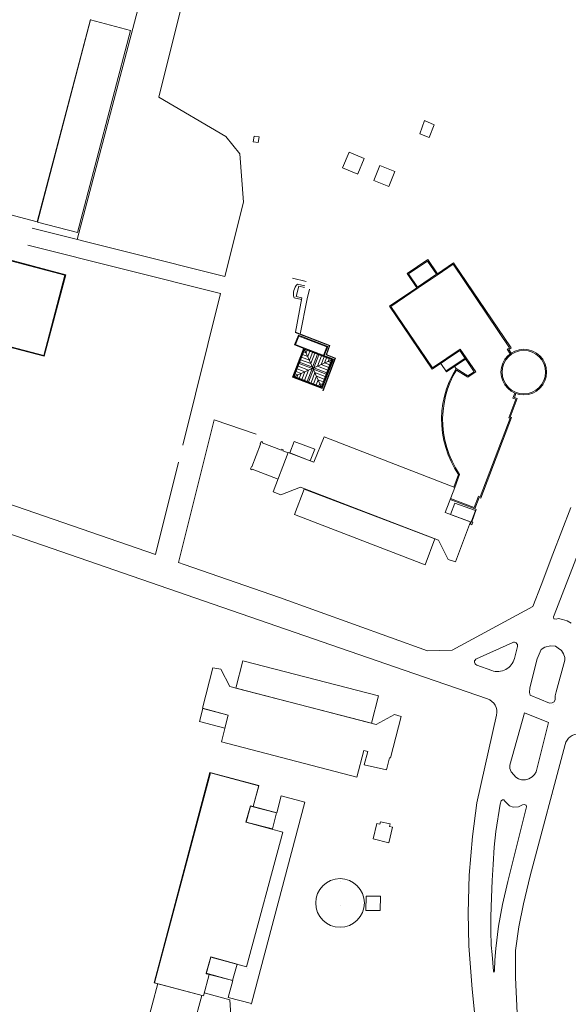
# Model space of a CAD drawing. Units: feet. Extents: x -352 to -201, y -45 to 49.
# Drawn here: x -228 to -226, y 17 to 22 of the extents above; entities that cross this region are included whole.
import ezdxf

# ---------------------------------------------------------------- set-up
doc = ezdxf.new("R2010")
doc.units = ezdxf.units.FT
doc.header["$MEASUREMENT"] = 0
doc.layers.add('vista', color=1, linetype='Continuous')

msp = doc.modelspace()

# ---------------------------------------------------------------- linework, layer by layer
at = {"layer": 'vista', "color": 7, "linetype": 'Continuous', "lineweight": 5}
for p, q in [((-228.0537, 21.3244), (-227.1506, 24.7494)), ((-227.9845, 22.4648), (-228.2606, 21.4156)), ((-227.985, 22.4624), (-228.2589, 21.4146)), ((-228.2589, 21.4146), (-227.985, 22.4624)), ((-227.7777, 22.4082), (-227.985, 22.4624)), ((-227.985, 22.4624), (-227.985, 22.4624)), ((-227.985, 22.4624), (-227.7777, 22.4082)), ((-227.985, 22.4624), (-227.985, 22.4624)), ((-228.0516, 21.3604), (-227.7777, 22.4082)), ((-227.7777, 22.4082), (-228.0516, 21.3604)), ((-227.7777, 22.4082), (-227.7777, 22.4082)), ((-226.2532, 21.9408), (-226.2786, 21.8728)), ((-226.204, 21.9197), (-226.2532, 21.9408)), ((-226.2297, 21.8526), (-226.204, 21.9197)), ((-227.1365, 21.8606), (-227.1411, 21.8311)), ((-227.1106, 21.8566), (-227.1365, 21.8606)), ((-227.1365, 21.8606), (-227.1365, 21.8606)), ((-227.1152, 21.8271), (-227.1106, 21.8566)), ((-227.1106, 21.8566), (-227.1106, 21.8566)), ((-226.2786, 21.8728), (-226.2297, 21.8526)), ((-227.1411, 21.8311), (-227.1411, 21.8311)), ((-227.1411, 21.8311), (-227.1152, 21.8271)), ((-227.1152, 21.8271), (-227.1152, 21.8271)), ((-227.1152, 21.8271), (-227.1152, 21.8271)), ((-226.645, 21.7773), (-226.6782, 21.6961)), ((-226.5671, 21.745), (-226.645, 21.7773)), ((-226.5671, 21.745), (-226.5999, 21.6642)), ((-226.5998, 21.6641), (-226.6782, 21.6961)), ((-226.4847, 21.7086), (-226.5163, 21.6312)), ((-226.4079, 21.6772), (-226.4847, 21.7086)), ((-226.4393, 21.5998), (-226.5163, 21.6312)), ((-226.4079, 21.6772), (-226.4395, 21.5999)), ((-228.2606, 21.4156), (-228.7994, 21.5574)), ((-227.1924, 21.5177), (-227.2885, 21.1331)), ((-228.2606, 21.4156), (-228.2606, 21.4156)), ((-228.2589, 21.4146), (-228.0516, 21.3604)), ((-228.0516, 21.3604), (-228.2589, 21.4146)), ((-228.2589, 21.4146), (-228.2589, 21.4146)), ((-228.0516, 21.3604), (-228.0516, 21.3604)), ((-228.4515, 21.2282), (-228.1173, 21.14)), ((-228.4471, 21.2308), (-228.1129, 21.1425)), ((-226.3439, 21.1481), (-226.2366, 21.2208)), ((-226.3364, 21.1466), (-226.238, 21.2133)), ((-226.238, 21.2133), (-226.1916, 21.1447)), ((-226.2366, 21.2208), (-226.1871, 21.1477)), ((-226.1885, 21.1402), (-226.1058, 21.1963)), ((-226.1871, 21.1477), (-226.1044, 21.2038)), ((-226.1058, 21.1963), (-225.813, 20.7641)), ((-226.1044, 21.2038), (-225.8055, 20.7627)), ((-228.1173, 21.14), (-228.2272, 20.724)), ((-228.1129, 21.1425), (-228.2246, 20.7196)), ((-226.2944, 21.0751), (-226.3439, 21.1481)), ((-226.2899, 21.0781), (-226.3364, 21.1466)), ((-226.1916, 21.1447), (-226.2899, 21.0781)), ((-226.2869, 21.0736), (-226.1885, 21.1402)), ((-226.1885, 21.1402), (-226.1885, 21.1402)), ((-226.1871, 21.1477), (-226.1841, 21.1433)), ((-226.9058, 21.0831), (-226.9191, 21.0297)), ((-226.8744, 21.0845), (-226.9124, 21.094)), ((-226.8758, 21.0756), (-226.9058, 21.0831)), ((-226.8626, 21.0171), (-226.8497, 21.0683)), ((-226.4352, 20.9796), (-226.2944, 21.0751)), ((-226.4277, 20.9782), (-226.2869, 21.0736)), ((-226.2899, 21.0781), (-226.2869, 21.0736)), ((-226.2869, 21.0736), (-226.2869, 21.0736)), ((-227.3104, 21.0458), (-227.5072, 20.2585)), ((-226.8913, 21.0135), (-226.93, 21.0232)), ((-226.8891, 21.0222), (-226.9232, 20.8441)), ((-226.8891, 21.0222), (-226.9191, 21.0297)), ((-226.8626, 21.0171), (-226.8976, 20.8343)), ((-226.2136, 20.6525), (-226.4352, 20.9796)), ((-226.2122, 20.66), (-226.4277, 20.9782)), ((-226.9272, 20.7786), (-226.9078, 20.829)), ((-226.9238, 20.8424), (-226.7444, 20.7734)), ((-226.9232, 20.8441), (-226.7438, 20.7751)), ((-226.9225, 20.7806), (-226.9057, 20.8243)), ((-226.7553, 20.7703), (-226.9078, 20.829)), ((-226.7599, 20.7682), (-226.9057, 20.8243)), ((-228.2246, 20.7196), (-228.5622, 20.8088)), ((-228.2272, 20.724), (-228.5578, 20.8113)), ((-226.9376, 20.6113), (-226.8789, 20.7638)), ((-226.8802, 20.7605), (-226.9272, 20.7786)), ((-226.8789, 20.7638), (-226.9225, 20.7806)), ((-226.7263, 20.7051), (-226.8789, 20.7638)), ((-226.7767, 20.7245), (-226.7599, 20.7682)), ((-226.7734, 20.7232), (-226.7553, 20.7703)), ((-226.7455, 20.7757), (-226.7641, 20.7274)), ((-226.7438, 20.7751), (-226.7624, 20.7267)), ((-225.813, 20.7641), (-225.825, 20.756)), ((-225.8055, 20.7627), (-225.8175, 20.7546)), ((-226.9329, 20.6134), (-226.8768, 20.7592)), ((-226.9304, 20.6124), (-226.8743, 20.7582)), ((-226.8506, 20.7001), (-226.8907, 20.7155)), ((-226.8588, 20.7187), (-226.8855, 20.729)), ((-226.8671, 20.7373), (-226.8804, 20.7424)), ((-226.732, 20.7005), (-226.8778, 20.7566)), ((-226.731, 20.7031), (-226.8768, 20.7592)), ((-226.7887, 20.5607), (-226.8753, 20.7557)), ((-226.8671, 20.7373), (-226.862, 20.7506)), ((-226.8588, 20.7187), (-226.8485, 20.7454)), ((-226.8506, 20.7001), (-226.8351, 20.7402)), ((-226.8423, 20.6815), (-226.8217, 20.7351)), ((-226.834, 20.6629), (-226.8082, 20.7299)), ((-226.8273, 20.6603), (-226.8015, 20.7273)), ((-226.8087, 20.6685), (-226.7881, 20.7221)), ((-226.7901, 20.6768), (-226.7746, 20.717)), ((-226.7164, 20.7109), (-226.7809, 20.5433)), ((-226.7715, 20.6851), (-226.7612, 20.7118)), ((-226.7641, 20.7274), (-226.7154, 20.7086)), ((-226.7634, 20.729), (-226.7147, 20.7103)), ((-226.0705, 20.7495), (-226.2136, 20.6525)), ((-226.0691, 20.757), (-226.2122, 20.66)), ((-225.9963, 20.6399), (-226.0705, 20.7495)), ((-225.9888, 20.6385), (-226.0691, 20.757)), ((-225.825, 20.756), (-225.8095, 20.7332)), ((-225.8175, 20.7546), (-225.805, 20.7362)), ((-226.7345, 20.7015), (-226.9294, 20.6149)), ((-226.8552, 20.6479), (-226.9088, 20.6685)), ((-226.8366, 20.6561), (-226.9036, 20.6819)), ((-226.834, 20.6629), (-226.901, 20.6887)), ((-226.8423, 20.6815), (-226.8959, 20.7021)), ((-226.834, 20.6629), (-226.8366, 20.6561)), ((-226.8273, 20.6603), (-226.834, 20.6629)), ((-226.8273, 20.6603), (-226.8299, 20.6536)), ((-226.8273, 20.6603), (-226.7603, 20.6345)), ((-226.8087, 20.6685), (-226.7551, 20.6479)), ((-226.7901, 20.6768), (-226.7499, 20.6614)), ((-226.7335, 20.704), (-226.7896, 20.5582)), ((-226.731, 20.7031), (-226.7871, 20.5573)), ((-226.7263, 20.7051), (-226.785, 20.5526)), ((-226.7147, 20.7103), (-226.7799, 20.541)), ((-226.7715, 20.6851), (-226.7448, 20.6748)), ((-226.7529, 20.6933), (-226.7478, 20.7066)), ((-226.7529, 20.6933), (-226.7396, 20.6882)), ((-226.1691, 20.6816), (-226.1399, 20.6384)), ((-226.1429, 20.6429), (-226.0438, 20.71)), ((-226.1399, 20.6384), (-226.0408, 20.7056)), ((-226.0982, 20.6667), (-226.0908, 20.6559)), ((-226.785, 20.5526), (-226.9376, 20.6113)), ((-226.7871, 20.5573), (-226.9329, 20.6134)), ((-226.7861, 20.5598), (-226.9319, 20.6159)), ((-226.911, 20.6231), (-226.9243, 20.6282)), ((-226.8924, 20.6313), (-226.9191, 20.6416)), ((-226.911, 20.6231), (-226.9162, 20.6098)), ((-226.8738, 20.6396), (-226.914, 20.6551)), ((-226.8924, 20.6313), (-226.9027, 20.6046)), ((-226.8738, 20.6396), (-226.8893, 20.5995)), ((-226.8552, 20.6479), (-226.8758, 20.5943)), ((-226.8366, 20.6561), (-226.8624, 20.5891)), ((-226.8299, 20.6536), (-226.8557, 20.5865)), ((-226.8216, 20.6349), (-226.8422, 20.5814)), ((-226.8299, 20.6536), (-226.8366, 20.6561)), ((-226.8299, 20.6536), (-226.7629, 20.6278)), ((-226.8133, 20.6163), (-226.8288, 20.5762)), ((-226.8216, 20.6349), (-226.768, 20.6143)), ((-226.8133, 20.6163), (-226.7732, 20.6009)), ((-226.1261, 20.5871), (-226.1098, 20.6222)), ((-226.1211, 20.585), (-226.105, 20.6197)), ((-226.1098, 20.6222), (-226.0908, 20.6559)), ((-226.105, 20.6197), (-226.0889, 20.6483)), ((-226.0908, 20.6559), (-226.029, 20.6178)), ((-226.0889, 20.6483), (-226.0288, 20.6114)), ((-226.029, 20.6178), (-225.9963, 20.6399)), ((-226.0288, 20.6114), (-225.9888, 20.6385)), ((-230.608, 20.5611), (-227.4887, 19.484)), ((-226.8051, 20.5977), (-226.8154, 20.571)), ((-226.8051, 20.5977), (-226.7784, 20.5874)), ((-226.7968, 20.5791), (-226.8019, 20.5658)), ((-226.7968, 20.5791), (-226.7835, 20.574)), ((-226.1397, 20.5509), (-226.1261, 20.5871)), ((-226.1345, 20.5492), (-226.1211, 20.585)), ((-226.1584, 20.4759), (-226.1505, 20.5137)), ((-226.153, 20.475), (-226.1452, 20.5124)), ((-226.1505, 20.5137), (-226.1397, 20.5509)), ((-226.1452, 20.5124), (-226.1345, 20.5492)), ((-225.7857, 20.5289), (-225.7955, 20.5034)), ((-225.7807, 20.527), (-225.7885, 20.5066)), ((-226.1634, 20.4375), (-226.1584, 20.4759)), ((-226.158, 20.437), (-226.153, 20.475)), ((-225.7805, 20.4977), (-225.8173, 20.4014)), ((-225.7735, 20.5009), (-225.8103, 20.4045)), ((-225.7955, 20.5034), (-225.7805, 20.4977)), ((-225.7885, 20.5066), (-225.7735, 20.5009)), ((-226.1654, 20.3989), (-226.1634, 20.4375)), ((-226.16, 20.3988), (-226.158, 20.437)), ((-227.3441, 20.3912), (-227.1261, 20.3167)), ((-226.1645, 20.3603), (-226.1654, 20.3989)), ((-226.1606, 20.3218), (-226.1645, 20.3603)), ((-226.1591, 20.3606), (-226.16, 20.3988)), ((-226.1553, 20.3225), (-226.1591, 20.3606)), ((-225.8105, 20.3988), (-225.9658, 19.9918)), ((-225.8036, 20.4019), (-225.9627, 19.9848)), ((-225.8173, 20.4014), (-225.8105, 20.3988)), ((-225.8103, 20.4045), (-225.8036, 20.4019)), ((-226.7734, 20.303), (-226.8273, 20.1705)), ((-226.0977, 20.0399), (-226.7734, 20.303)), ((-226.7734, 20.303), (-226.7734, 20.303)), ((-226.1538, 20.2837), (-226.1606, 20.3218)), ((-226.1486, 20.2849), (-226.1553, 20.3225)), ((-226.9294, 20.2791), (-226.9524, 20.2193)), ((-226.8227, 20.2382), (-226.9294, 20.2791)), ((-226.9294, 20.2791), (-226.9294, 20.2791)), ((-226.1441, 20.2463), (-226.1538, 20.2837)), ((-226.139, 20.2478), (-226.1486, 20.2849)), ((-226.9597, 20.2221), (-227.0377, 20.0181)), ((-226.8273, 20.1705), (-226.9597, 20.2221)), ((-226.9597, 20.2221), (-226.9597, 20.2221)), ((-226.9524, 20.2193), (-226.9524, 20.2193)), ((-226.9524, 20.2193), (-226.8458, 20.178)), ((-226.8458, 20.178), (-226.8227, 20.2382)), ((-226.1316, 20.2097), (-226.1441, 20.2463)), ((-226.1266, 20.2116), (-226.139, 20.2478)), ((-226.1163, 20.1741), (-226.1316, 20.2097)), ((-226.1115, 20.1765), (-226.1266, 20.2116)), ((-225.5813, 19.378), (-225.2481, 20.2471)), ((-227.529, 20.1712), (-227.6488, 19.6921)), ((-226.8458, 20.178), (-226.8458, 20.178)), ((-226.8273, 20.1705), (-226.8273, 20.1705)), ((-226.0984, 20.1399), (-226.1163, 20.1741)), ((-226.0937, 20.1426), (-226.1115, 20.1765)), ((-227.1504, 20.148), (-227.1556, 20.1345)), ((-227.1556, 20.1345), (-227.1488, 20.1319)), ((-227.1487, 20.1473), (-227.1504, 20.148)), ((-227.1488, 20.1319), (-227.1476, 20.1353)), ((-227.0127, 20.0836), (-227.1476, 20.1353)), ((-226.1026, 20.0422), (-226.0779, 20.1071)), ((-226.0779, 20.1071), (-226.0984, 20.1399)), ((-226.0976, 20.0403), (-226.0719, 20.1077)), ((-226.0719, 20.1077), (-226.0937, 20.1426)), ((-227.0377, 20.0181), (-227.0377, 20.0181)), ((-227.0377, 20.0181), (-226.999, 20.0015)), ((-226.999, 20.0015), (-226.8972, 20.0423)), ((-226.999, 20.0015), (-226.999, 20.0015)), ((-226.8778, 20.0317), (-226.9285, 19.8995)), ((-226.8972, 20.0423), (-226.8972, 20.0423)), ((-226.8972, 20.0423), (-226.1821, 19.7666)), ((-226.1998, 19.7734), (-226.8778, 20.0317)), ((-226.8778, 20.0317), (-226.8778, 20.0317)), ((-226.1467, 19.9105), (-226.0977, 20.0399)), ((-225.9938, 19.9287), (-226.1214, 19.9773)), ((-225.9969, 19.9356), (-226.1195, 19.9823)), ((-226.119, 19.8995), (-226.0969, 19.9596)), ((-226.0969, 19.9596), (-225.9897, 19.9202)), ((-225.9742, 19.995), (-225.9969, 19.9356)), ((-225.9711, 19.988), (-225.9938, 19.9287)), ((-225.9658, 19.9918), (-225.9742, 19.995)), ((-225.9627, 19.9848), (-225.9711, 19.988)), ((-226.9285, 19.8995), (-226.251, 19.6399)), ((-226.1285, 19.903), (-226.1467, 19.9105)), ((-226.1467, 19.9105), (-226.1467, 19.9105)), ((-226.0165, 19.8618), (-226.1285, 19.903)), ((-226.1285, 19.903), (-226.1285, 19.903)), ((-226.0118, 19.8601), (-226.119, 19.8995)), ((-226.119, 19.8995), (-226.119, 19.8995)), ((-225.9897, 19.9202), (-226.0118, 19.8601)), ((-225.9855, 19.9255), (-226.0087, 19.8626)), ((-225.9938, 19.9287), (-225.9855, 19.9255)), ((-225.9897, 19.9202), (-225.9897, 19.9202)), ((-225.589, 19.6947), (-225.4964, 19.9359)), ((-226.0927, 19.6549), (-226.0165, 19.8618)), ((-226.0156, 19.8498), (-226.0106, 19.8633)), ((-226.0089, 19.8472), (-226.0156, 19.8498)), ((-226.0118, 19.8601), (-226.0118, 19.8601)), ((-226.0106, 19.8633), (-226.0038, 19.8607)), ((-226.0038, 19.8607), (-226.0089, 19.8472)), ((-226.251, 19.6399), (-226.1998, 19.7734)), ((-226.1998, 19.7734), (-226.1998, 19.7734)), ((-226.1821, 19.7666), (-226.1821, 19.7666)), ((-226.1821, 19.7666), (-226.1321, 19.667)), ((-225.589, 19.6947), (-225.6491, 19.5341)), ((-225.589, 19.6947), (-225.589, 19.6947)), ((-225.589, 19.6947, 7.8075), (-225.589, 19.6947, 7.8075)), ((-226.251, 19.6399), (-226.251, 19.6399)), ((-226.1321, 19.667), (-226.1321, 19.667)), ((-226.1321, 19.667), (-226.0927, 19.6549)), ((-226.0927, 19.6549), (-226.0927, 19.6549)), ((-225.6491, 19.5341), (-225.6926, 19.423)), ((-225.6491, 19.5341), (-225.649, 19.5341)), ((-225.6491, 19.5341, 7.8031), (-225.649, 19.5341, 7.8031)), ((-225.5856, 19.3692), (-225.5813, 19.378)), ((-225.5845, 19.3596), (-225.5856, 19.3692)), ((-225.5856, 19.3692), (-225.5856, 19.3692)), ((-225.5856, 19.3692, 7.8175), (-225.5856, 19.3692, 7.8175)), ((-225.5726, 19.3581), (-225.5845, 19.3596)), ((-225.5845, 19.3596), (-225.5845, 19.3596)), ((-225.5845, 19.3596, 7.8173), (-225.5845, 19.3596, 7.8173)), ((-225.5813, 19.378), (-225.5813, 19.378)), ((-225.5813, 19.378, 7.8179), (-225.5813, 19.378, 7.8179)), ((-225.5593, 19.3612), (-225.5726, 19.3581)), ((-225.5726, 19.3581), (-225.5726, 19.3581)), ((-225.5726, 19.3581, 7.8178), (-225.5726, 19.3581, 7.8178)), ((-225.5392, 19.3567), (-225.5593, 19.3612)), ((-225.5593, 19.3612), (-225.5593, 19.3612)), ((-225.5593, 19.3612, 7.818), (-225.5593, 19.3612, 7.818)), ((-225.5148, 19.3486), (-225.5392, 19.3567)), ((-225.5392, 19.3567), (-225.5391, 19.3567)), ((-225.5392, 19.3567, 7.8186), (-225.5391, 19.3567, 7.8186)), ((-225.4943, 19.3364), (-225.5148, 19.3486)), ((-225.5148, 19.3486), (-225.5148, 19.3486)), ((-225.5148, 19.3486, 7.815), (-225.5148, 19.3486, 7.815)), ((-225.6698, 19.1531), (-225.6494, 19.1998)), ((-225.6494, 19.1998), (-225.6297, 19.2131)), ((-225.6494, 19.1998), (-225.6494, 19.1998)), ((-225.6494, 19.1998, 7.8145), (-225.6494, 19.1998, 7.8145)), ((-225.6297, 19.2131), (-225.6015, 19.2193)), ((-225.6297, 19.2131), (-225.6296, 19.2131)), ((-225.6297, 19.2131, 7.8154), (-225.6296, 19.2131, 7.8154)), ((-225.6015, 19.2193), (-225.5754, 19.2177)), ((-225.6015, 19.2193), (-225.6015, 19.2193)), ((-225.6015, 19.2193, 7.8162), (-225.6015, 19.2193, 7.8162)), ((-225.5754, 19.2177), (-225.5606, 19.2076)), ((-225.5754, 19.2177), (-225.5754, 19.2177)), ((-225.5754, 19.2177, 7.8169), (-225.5754, 19.2177, 7.8169)), ((-225.5606, 19.2076), (-225.5443, 19.1957)), ((-225.5606, 19.2076), (-225.5606, 19.2076)), ((-225.5606, 19.2076, 7.8154), (-225.5606, 19.2076, 7.8154)), ((-225.5443, 19.1957), (-225.5329, 19.1777)), ((-225.5443, 19.1957), (-225.5442, 19.1957)), ((-225.5443, 19.1957, 7.8154), (-225.5442, 19.1957, 7.8154)), ((-227.1955, 19.1425), (-227.2323, 19.0009)), ((-226.4926, 18.96), (-227.1955, 19.1425)), ((-227.1955, 19.1425), (-227.1955, 19.1425)), ((-225.7075, 19.0018), (-225.6698, 19.1531)), ((-225.6698, 19.1531), (-225.6698, 19.1531)), ((-225.6698, 19.1531, 7.814), (-225.6698, 19.1531, 7.814)), ((-225.5275, 19.1458), (-225.5717, 18.982)), ((-225.5329, 19.1777), (-225.5273, 19.1591)), ((-225.5329, 19.1777), (-225.5329, 19.1777)), ((-225.5329, 19.1777, 7.815), (-225.5329, 19.1777, 7.815)), ((-225.5273, 19.1591), (-225.5275, 19.1458)), ((-225.5275, 19.1458), (-225.5275, 19.1458)), ((-225.5275, 19.1458, 7.8138), (-225.5275, 19.1458, 7.8138)), ((-225.5273, 19.1591), (-225.5273, 19.1591)), ((-225.5273, 19.1591, 7.8142), (-225.5273, 19.1591, 7.8142)), ((-227.4042, 18.896), (-227.3506, 19.1055)), ((-227.3506, 19.1055), (-227.3506, 19.1055)), ((-227.3506, 19.1055), (-227.309, 19.0985)), ((-227.309, 19.0985), (-227.309, 19.0985)), ((-227.309, 19.0985), (-227.2628, 19.0089)), ((-227.2628, 19.0089), (-226.5053, 18.8112)), ((-227.2323, 19.0009), (-226.5293, 18.8184)), ((-225.7105, 18.9775), (-225.7075, 19.0018)), ((-225.7065, 18.9639), (-225.7105, 18.9775)), ((-225.7105, 18.9775), (-225.7105, 18.9775)), ((-225.7105, 18.9775, 7.8098), (-225.7105, 18.9775, 7.8098)), ((-225.7075, 19.0018), (-225.7075, 19.0018)), ((-225.7075, 19.0018, 7.8104), (-225.7075, 19.0018, 7.8104)), ((-225.5717, 18.982), (-225.5767, 18.9613)), ((-225.5717, 18.982), (-225.5717, 18.982)), ((-225.5717, 18.982, 7.8092), (-225.5717, 18.982, 7.8092)), ((-226.5293, 18.8184), (-226.4926, 18.96)), ((-226.4926, 18.96), (-226.4926, 18.96)), ((-225.7065, 18.9639), (-225.6058, 18.9226)), ((-225.7065, 18.9639), (-225.7065, 18.9639)), ((-225.7065, 18.9639, 7.8098), (-225.7065, 18.9639, 7.8098)), ((-225.5814, 18.9291), (-225.5922, 18.9243)), ((-225.5776, 18.9416), (-225.5814, 18.9291)), ((-225.5814, 18.9291), (-225.5813, 18.9291)), ((-225.5814, 18.9291, 7.8079), (-225.5813, 18.9291, 7.8079)), ((-225.5767, 18.9613), (-225.5776, 18.9416)), ((-225.5776, 18.9416), (-225.5776, 18.9416)), ((-225.5776, 18.9416, 7.808), (-225.5776, 18.9416, 7.808)), ((-225.5767, 18.9613), (-225.5767, 18.9613)), ((-225.5767, 18.9613, 7.8086), (-225.5767, 18.9613, 7.8086)), ((-227.4207, 18.8284), (-227.403, 18.8957)), ((-227.2708, 18.861), (-227.4042, 18.896)), ((-227.4042, 18.896), (-227.4042, 18.896)), ((-227.403, 18.8957), (-227.403, 18.8957)), ((-227.403, 18.8957), (-227.2708, 18.861)), ((-225.5922, 18.9243), (-225.6058, 18.9226)), ((-225.6058, 18.9226), (-225.6058, 18.9226)), ((-225.6058, 18.9226, 7.8071), (-225.6058, 18.9226, 7.8071)), ((-225.5922, 18.9243), (-225.5922, 18.9243)), ((-225.5922, 18.9243, 7.8075), (-225.5922, 18.9243, 7.8075)), ((-225.5879, 18.918, 7.8082), (-225.5878, 18.918, 7.8082)), ((-227.2886, 18.7936), (-227.4207, 18.8284)), ((-227.4207, 18.8284), (-227.4207, 18.8284)), ((-227.3059, 18.7227), (-227.2708, 18.861)), ((-227.2708, 18.861), (-227.2886, 18.7936)), ((-227.2708, 18.861), (-227.2708, 18.861)), ((-227.2708, 18.861), (-227.2708, 18.861)), ((-226.5053, 18.8112), (-226.41, 18.8635)), ((-226.3743, 18.8531), (-226.4296, 18.6398)), ((-226.41, 18.8635), (-226.41, 18.8635)), ((-226.41, 18.8635), (-226.3743, 18.8531)), ((-226.3743, 18.8531), (-226.3743, 18.8531)), ((-225.9822, 18.4054), (-225.8806, 18.8612)), ((-225.811, 18.6015), (-225.7366, 18.8726)), ((-225.7366, 18.8726), (-225.6115, 18.8218)), ((-225.7366, 18.8726), (-225.7366, 18.8726)), ((-225.7366, 18.8726, 7.8113), (-225.7366, 18.8726, 7.8113)), ((-226.5053, 18.8112), (-226.5053, 18.8112)), ((-225.6115, 18.8218), (-225.6758, 18.5667)), ((-225.6115, 18.8218), (-225.6115, 18.8218)), ((-225.6115, 18.8218, 7.8047), (-225.6115, 18.8218, 7.8047)), ((-226.6046, 18.54), (-227.3059, 18.7227)), ((-227.3059, 18.7227), (-227.3059, 18.7227)), ((-226.5687, 18.6771), (-226.6046, 18.54)), ((-226.5482, 18.6727), (-226.5687, 18.6771)), ((-226.5687, 18.6771), (-226.5687, 18.6771)), ((-226.566, 18.6035), (-226.5482, 18.6727)), ((-226.5482, 18.6727), (-226.5482, 18.6727)), ((-225.5258, 18.7092), (-225.7059, 18.0283)), ((-226.436, 18.6396), (-226.4504, 18.577)), ((-226.4296, 18.6398), (-226.436, 18.6396)), ((-226.436, 18.6396), (-226.436, 18.6396)), ((-226.4296, 18.6398), (-226.4296, 18.6398)), ((-226.4504, 18.577), (-226.566, 18.6035)), ((-226.566, 18.6035), (-226.566, 18.6035)), ((-226.4504, 18.577), (-226.4504, 18.577)), ((-225.9456, 18.5696), (-225.9456, 18.5696)), ((-225.9456, 18.5696, 7.801), (-225.9456, 18.5696, 7.801)), ((-225.811, 18.5841), (-225.811, 18.6015)), ((-225.811, 18.6015), (-225.811, 18.6015)), ((-225.811, 18.6015, 7.8073), (-225.811, 18.6015, 7.8073)), ((-225.805, 18.566), (-225.811, 18.5841)), ((-225.811, 18.5841), (-225.811, 18.5841)), ((-225.811, 18.5841, 7.8069), (-225.811, 18.5841, 7.8069)), ((-227.6542, 17.4736), (-227.3662, 18.5636)), ((-227.654, 17.4743), (-227.3627, 18.5608)), ((-227.3662, 18.5636), (-227.3662, 18.5636)), ((-227.3662, 18.5636), (-227.1126, 18.4966)), ((-227.3627, 18.5608), (-227.3627, 18.5608)), ((-227.3627, 18.5608), (-227.3627, 18.5608)), ((-227.3627, 18.5608), (-227.1126, 18.4938)), ((-226.6046, 18.54), (-226.6046, 18.54)), ((-225.7919, 18.5512), (-225.805, 18.566)), ((-225.805, 18.566), (-225.805, 18.566)), ((-225.805, 18.566, 7.8067), (-225.805, 18.566, 7.8067)), ((-225.7807, 18.5396), (-225.7919, 18.5512)), ((-225.7919, 18.5512), (-225.7919, 18.5512)), ((-225.7919, 18.5512, 7.8069), (-225.7919, 18.5512, 7.8069)), ((-225.7667, 18.5304), (-225.7807, 18.5396)), ((-225.7807, 18.5396), (-225.7807, 18.5396)), ((-225.7807, 18.5396, 7.807), (-225.7807, 18.5396, 7.807)), ((-225.752, 18.5253), (-225.7667, 18.5304)), ((-225.7667, 18.5304), (-225.7667, 18.5304)), ((-225.7667, 18.5304, 7.8069), (-225.7667, 18.5304, 7.8069)), ((-225.731, 18.5258), (-225.752, 18.5253)), ((-225.752, 18.5253), (-225.7519, 18.5253)), ((-225.752, 18.5253, 7.8072), (-225.7519, 18.5253, 7.8072)), ((-225.7137, 18.5299), (-225.731, 18.5258)), ((-225.731, 18.5258), (-225.731, 18.5258)), ((-225.731, 18.5258, 7.8077), (-225.731, 18.5258, 7.8077)), ((-225.6953, 18.5414), (-225.7137, 18.5299)), ((-225.7137, 18.5299), (-225.7137, 18.5299)), ((-225.7137, 18.5299, 7.8084), (-225.7137, 18.5299, 7.8084)), ((-225.6846, 18.5522), (-225.6953, 18.5414)), ((-225.6953, 18.5414), (-225.6953, 18.5414)), ((-225.6953, 18.5414, 7.8098), (-225.6953, 18.5414, 7.8098)), ((-225.6758, 18.5667), (-225.6846, 18.5522)), ((-225.6846, 18.5522), (-225.6846, 18.5522)), ((-225.6846, 18.5522, 7.811), (-225.6846, 18.5522, 7.811)), ((-225.6758, 18.5667), (-225.6758, 18.5667)), ((-225.6758, 18.5667, 7.8146), (-225.6758, 18.5667, 7.8146)), ((-225.5754, 18.5217), (-225.5754, 18.5217)), ((-225.5754, 18.5217), (-225.5754, 18.5217)), ((-225.5754, 18.5217, 7.8214), (-225.5754, 18.5217, 7.8214)), ((-225.5754, 18.5217, 7.8214), (-225.5754, 18.5217, 7.8214)), ((-227.1126, 18.4966), (-227.1416, 18.3868)), ((-227.1126, 18.4938), (-227.1412, 18.3869)), ((-227.1126, 18.4966), (-227.1126, 18.4966)), ((-227.1126, 18.4938), (-227.1126, 18.4938)), ((-227.0196, 18.3546), (-226.9964, 18.4425)), ((-226.9964, 18.4425), (-226.9964, 18.4425)), ((-226.9964, 18.4425), (-226.8746, 18.4103)), ((-225.8566, 18.4171), (-225.8612, 18.3987)), ((-225.8498, 18.4218), (-225.8566, 18.4171)), ((-225.8566, 18.4171), (-225.8566, 18.4171)), ((-225.8566, 18.4171, 7.8089), (-225.8566, 18.4171, 7.8089)), ((-225.8421, 18.4211), (-225.8498, 18.4218)), ((-225.8498, 18.4218), (-225.8498, 18.4218)), ((-225.8498, 18.4218, 7.8091), (-225.8498, 18.4218, 7.8091)), ((-225.8373, 18.4148), (-225.8421, 18.4211)), ((-225.8421, 18.4211), (-225.842, 18.4211)), ((-225.8421, 18.4211, 7.8093), (-225.842, 18.4211, 7.8093)), ((-225.5852, 18.4481), (-225.5852, 18.4482)), ((-225.5852, 18.4481), (-225.5852, 18.4482)), ((-225.5852, 18.4481, 7.8078), (-225.5852, 18.4482, 7.8078)), ((-225.5852, 18.4481, 7.8078), (-225.5852, 18.4482, 7.8078)), ((-227.1564, 18.3909), (-227.1793, 18.3056)), ((-227.1779, 18.3063), (-227.1565, 18.3893)), ((-227.1565, 18.3893, 8.2057), (-227.1565, 18.3893, 8.2057)), ((-227.1565, 18.3893), (-227.1565, 18.3893)), ((-227.1565, 18.3893), (-227.0211, 18.3544)), ((-227.1564, 18.3909, 8.0914), (-227.1564, 18.3909, 8.0914)), ((-227.1412, 18.3869), (-227.1564, 18.3909)), ((-227.1564, 18.3909), (-227.1564, 18.3909)), ((-226.8746, 18.4103), (-227.1505, 17.366)), ((-227.1416, 18.3868, 8.2064), (-227.1416, 18.3868, 8.2064)), ((-227.1416, 18.3868), (-227.1416, 18.3868)), ((-227.1416, 18.3868), (-227.0196, 18.3546)), ((-227.1412, 18.3869, 8.0916), (-227.1412, 18.3869, 8.0916)), ((-227.1412, 18.3869), (-227.1412, 18.3869)), ((-226.8746, 18.4103), (-226.8746, 18.4103)), ((-226.0055, 18.2321), (-225.9822, 18.4054)), ((-225.9822, 18.4054), (-225.9822, 18.4054)), ((-225.9822, 18.4054, 7.7976), (-225.9822, 18.4054, 7.7976)), ((-225.8612, 18.3987), (-225.8841, 18.2572)), ((-225.8612, 18.3987), (-225.8612, 18.3987)), ((-225.8612, 18.3987, 7.8082), (-225.8612, 18.3987, 7.8082)), ((-225.8307, 18.4072), (-225.8373, 18.4148)), ((-225.8373, 18.4148), (-225.8373, 18.4148)), ((-225.8373, 18.4148, 7.8091), (-225.8373, 18.4148, 7.8091)), ((-225.8143, 18.3912), (-225.8307, 18.4072)), ((-225.8307, 18.4072), (-225.8307, 18.4072)), ((-225.8307, 18.4072, 7.8093), (-225.8307, 18.4072, 7.8093)), ((-225.823, 17.9989), (-225.7247, 18.3857)), ((-225.7949, 18.3844), (-225.8143, 18.3912)), ((-225.8143, 18.3912), (-225.8143, 18.3912)), ((-225.8143, 18.3912, 7.8094), (-225.8143, 18.3912, 7.8094)), ((-225.7666, 18.3857), (-225.7949, 18.3844)), ((-225.7949, 18.3844), (-225.7949, 18.3844)), ((-225.7949, 18.3844, 7.8095), (-225.7949, 18.3844, 7.8095)), ((-225.7459, 18.3966), (-225.7666, 18.3857)), ((-225.7666, 18.3857), (-225.7666, 18.3857)), ((-225.7666, 18.3857, 7.8138), (-225.7666, 18.3857, 7.8138)), ((-225.7368, 18.3968), (-225.7459, 18.3966)), ((-225.7459, 18.3966), (-225.7459, 18.3966)), ((-225.7459, 18.3966, 7.8078), (-225.7459, 18.3966, 7.8078)), ((-225.7271, 18.3934), (-225.7368, 18.3968)), ((-225.7368, 18.3968), (-225.7368, 18.3968)), ((-225.7368, 18.3968, 7.808), (-225.7368, 18.3968, 7.808)), ((-225.7247, 18.3857), (-225.7271, 18.3934)), ((-225.7271, 18.3934), (-225.7271, 18.3934)), ((-225.7271, 18.3934, 7.8082), (-225.7271, 18.3934, 7.8082)), ((-225.7247, 18.3857), (-225.7247, 18.3857)), ((-225.7247, 18.3857, 7.8081), (-225.7247, 18.3857, 7.8081)), ((-227.0211, 18.3544), (-227.0425, 18.2714)), ((-227.021, 18.3544), (-227.0211, 18.3544)), ((-227.0211, 18.3544), (-227.021, 18.3544)), ((-227.0196, 18.3546), (-227.0196, 18.3546)), ((-227.1793, 18.3056, 8.0891), (-227.1792, 18.3056, 8.0891)), ((-227.1793, 18.3056), (-227.1793, 18.3056)), ((-227.1793, 18.3056), (-226.9887, 18.2545)), ((-227.1779, 18.3063, 8.2056), (-227.1779, 18.3063, 8.2056)), ((-227.0425, 18.2714), (-227.1779, 18.3063)), ((-227.1779, 18.3063), (-227.1779, 18.3063)), ((-227.0425, 18.2714), (-227.0425, 18.2714)), ((-226.5009, 18.3), (-226.5195, 18.2193)), ((-226.4852, 18.2961), (-226.5009, 18.3)), ((-226.4824, 18.3084), (-226.4852, 18.2961)), ((-226.4313, 18.2967), (-226.4824, 18.3084)), ((-226.4391, 18.1993), (-226.4206, 18.28)), ((-226.4346, 18.2835), (-226.4313, 18.2967)), ((-226.4206, 18.28), (-226.4346, 18.2835)), ((-226.9887, 18.2545), (-227.1756, 17.5573)), ((-226.5195, 18.2193), (-226.4391, 18.1993)), ((-226.0218, 18.0321), (-226.0055, 18.2321)), ((-226.0055, 18.2321), (-226.0055, 18.2321)), ((-226.0055, 18.2321, 7.8021), (-226.0055, 18.2321, 7.8021)), ((-225.8841, 18.2572), (-225.893, 18.1766)), ((-225.8841, 18.2572), (-225.8841, 18.2572)), ((-225.8841, 18.2572, 7.805), (-225.8841, 18.2572, 7.805)), ((-225.893, 18.1766), (-225.898, 18.0869)), ((-225.893, 18.1766), (-225.893, 18.1766)), ((-225.893, 18.1766, 7.8056), (-225.893, 18.1766, 7.8056)), ((-225.898, 18.0869), (-225.9028, 18.0045)), ((-225.898, 18.0869), (-225.898, 18.0869)), ((-225.898, 18.0869, 7.8051), (-225.898, 18.0869, 7.8051)), ((-226.0272, 17.8364), (-226.0218, 18.0321)), ((-226.0218, 18.0321), (-226.0217, 18.0321)), ((-226.0218, 18.0321, 7.8066), (-226.0217, 18.0321, 7.8066)), ((-225.7059, 18.0283), (-225.7403, 17.8833)), ((-225.7059, 18.0283), (-225.7058, 18.0283)), ((-225.7059, 18.0283), (-225.7058, 18.0283)), ((-225.7059, 18.0283, 7.8154), (-225.7058, 18.0283, 7.8154)), ((-225.7059, 18.0283, 7.8154), (-225.7058, 18.0283, 7.8154)), ((-226.6914, 17.9975, 7.8085), (-226.6914, 17.9975, 7.8085)), ((-225.9028, 18.0045), (-225.9075, 17.9156)), ((-225.9028, 18.0045), (-225.9028, 18.0045)), ((-225.9028, 18.0045, 7.8053), (-225.9028, 18.0045, 7.8053)), ((-225.8497, 17.8798), (-225.823, 17.9989)), ((-225.823, 17.9989), (-225.823, 17.9989)), ((-225.823, 17.9989, 7.8092), (-225.823, 17.9989, 7.8092)), ((-226.5571, 17.9232), (-226.558, 17.849)), ((-226.5571, 17.9232), (-226.5571, 17.9232)), ((-226.4828, 17.9223), (-226.5571, 17.9232)), ((-226.5571, 17.9232), (-226.5571, 17.9232)), ((-226.4836, 17.8481), (-226.4828, 17.9223)), ((-226.4828, 17.9223), (-226.4828, 17.9223)), ((-225.9075, 17.9156), (-225.9099, 17.815)), ((-225.9075, 17.9156), (-225.9074, 17.9156)), ((-225.9075, 17.9156, 7.8035), (-225.9074, 17.9156, 7.8035)), ((-226.6884, 17.8749), (-226.6884, 17.8749)), ((-225.8706, 17.7674), (-225.8497, 17.8798)), ((-225.8497, 17.8798), (-225.8496, 17.8798)), ((-225.8497, 17.8798, 7.8082), (-225.8496, 17.8798, 7.8082)), ((-225.7403, 17.8833), (-225.7654, 17.763)), ((-225.7403, 17.8833), (-225.7654, 17.763)), ((-225.7403, 17.8833), (-225.7403, 17.8833)), ((-225.7403, 17.8833), (-225.7403, 17.8833)), ((-225.7403, 17.8833, 7.8137), (-225.7403, 17.8833, 7.8137)), ((-225.7403, 17.8833, 7.8137), (-225.7403, 17.8833, 7.8137)), ((-226.558, 17.849), (-226.558, 17.849)), ((-226.558, 17.849), (-226.4836, 17.8481)), ((-226.4836, 17.8481), (-226.4836, 17.8481)), ((-226.0243, 17.6645), (-226.0272, 17.8364)), ((-226.0272, 17.8364), (-226.0272, 17.8364)), ((-226.0272, 17.8364, 7.806), (-226.0272, 17.8364, 7.806)), ((-225.9099, 17.815), (-225.9103, 17.7418)), ((-225.9099, 17.815), (-225.9099, 17.815)), ((-225.9099, 17.815, 7.8018), (-225.9099, 17.815, 7.8018)), ((-225.8849, 17.6516), (-225.8706, 17.7674)), ((-225.8706, 17.7674), (-225.8705, 17.7674)), ((-225.8706, 17.7674, 7.8092), (-225.8705, 17.7674, 7.8092)), ((-225.7654, 17.763), (-225.7823, 17.6416)), ((-225.7654, 17.763), (-225.7823, 17.6416)), ((-225.7654, 17.763), (-225.7654, 17.763)), ((-225.7654, 17.763), (-225.7654, 17.763)), ((-225.7654, 17.763, 7.8109), (-225.7654, 17.763, 7.8109)), ((-225.7654, 17.763, 7.8109), (-225.7654, 17.763, 7.8109)), ((-225.9103, 17.7418), (-225.908, 17.6693)), ((-225.9103, 17.7418), (-225.9102, 17.7418)), ((-225.9103, 17.7418, 7.8019), (-225.9102, 17.7418, 7.8019)), ((-226.0068, 17.4403), (-226.0243, 17.6645)), ((-226.0243, 17.6645), (-226.0243, 17.6645)), ((-226.0243, 17.6645, 7.8024), (-226.0243, 17.6645, 7.8024)), ((-225.908, 17.6693), (-225.9039, 17.6199)), ((-225.908, 17.6693), (-225.908, 17.6693)), ((-225.908, 17.6693, 7.804), (-225.908, 17.6693, 7.804)), ((-225.8893, 17.5915), (-225.8849, 17.6516)), ((-227.3853, 17.523), (-227.3619, 17.6084)), ((-227.3618, 17.6072), (-227.385, 17.5205)), ((-227.3619, 17.6084, 8.2071), (-227.3619, 17.6084, 8.2071)), ((-227.3619, 17.6084), (-227.3619, 17.6084)), ((-227.3619, 17.6084), (-227.2256, 17.571)), ((-227.3618, 17.6072, 8.0612), (-227.3617, 17.6072, 8.0612)), ((-227.1756, 17.5573), (-227.3618, 17.6072)), ((-227.3618, 17.6072), (-227.3618, 17.6072)), ((-225.9039, 17.6199), (-225.8957, 17.5344)), ((-225.9039, 17.6199), (-225.9039, 17.6199)), ((-225.9039, 17.6199, 7.809), (-225.9039, 17.6199, 7.809)), ((-225.7823, 17.6416), (-225.7827, 17.5012)), ((-225.7823, 17.6416), (-225.7827, 17.5012)), ((-227.2256, 17.571), (-227.249, 17.4856)), ((-227.2256, 17.571, 8.1396), (-227.2256, 17.571, 8.1396)), ((-227.2256, 17.571), (-227.2256, 17.571)), ((-227.1756, 17.5573, 8.1434), (-227.1756, 17.5573, 8.1434)), ((-227.1756, 17.5573), (-227.1756, 17.5573)), ((-225.8907, 17.5368), (-225.8893, 17.5915)), ((-225.8893, 17.5915), (-225.8893, 17.5915)), ((-225.8893, 17.5915, 7.8098), (-225.8893, 17.5915, 7.8098)), ((-227.3702, 17.5165), (-227.3998, 17.4061)), ((-227.3694, 17.5175), (-227.3988, 17.4061)), ((-227.3853, 17.523, 8.2059), (-227.3853, 17.523, 8.2059)), ((-227.249, 17.4856), (-227.3853, 17.523)), ((-227.3853, 17.523), (-227.3853, 17.523)), ((-227.385, 17.5205, 8.0594), (-227.385, 17.5205, 8.0594)), ((-227.385, 17.5205), (-227.385, 17.5205)), ((-227.385, 17.5205), (-227.3702, 17.5165)), ((-227.3702, 17.5165, 8.0595), (-227.3701, 17.5165, 8.0595)), ((-227.3702, 17.5165), (-227.3702, 17.5165)), ((-227.3694, 17.5175, 8.1915), (-227.3694, 17.5175, 8.1915)), ((-227.2476, 17.4853), (-227.3694, 17.5175)), ((-227.3694, 17.5175), (-227.3694, 17.5175)), ((-225.8957, 17.5344), (-225.8924, 17.5285)), ((-225.8957, 17.5344), (-225.8957, 17.5344)), ((-225.8957, 17.5344, 7.8121), (-225.8957, 17.5344, 7.8121)), ((-225.8924, 17.5285), (-225.8907, 17.5368)), ((-225.8924, 17.5285), (-225.8923, 17.5285)), ((-225.8924, 17.5285, 7.812), (-225.8923, 17.5285, 7.812)), ((-225.8907, 17.5368), (-225.8907, 17.5368)), ((-225.8907, 17.5368, 7.8123), (-225.8907, 17.5368, 7.8123)), ((-225.7827, 17.5012), (-225.774, 17.3167)), ((-227.636, 17.4695), (-227.7043, 17.2124)), ((-227.3988, 17.4061), (-227.6542, 17.4736)), ((-227.3998, 17.4061), (-227.654, 17.4743)), ((-227.654, 17.4743), (-227.654, 17.4743)), ((-227.2708, 17.3977), (-227.2476, 17.4853)), ((-227.249, 17.4856), (-227.249, 17.4856)), ((-227.249, 17.4856, 8.1374), (-227.249, 17.4856, 8.1374)), ((-227.2476, 17.4853, 8.1383), (-227.2476, 17.4853, 8.1383)), ((-227.2476, 17.4853), (-227.2476, 17.4853)), ((-227.4763, 17.1519), (-227.4082, 17.4086)), ((-227.3998, 17.4061), (-227.3998, 17.4061)), ((-227.3988, 17.4061), (-227.3988, 17.4061)), ((-227.3958, 17.421), (-227.2631, 17.3858)), ((-227.1505, 17.366), (-227.2708, 17.3977)), ((-227.2708, 17.3977), (-227.2708, 17.3977)), ((-225.9919, 17.2871), (-226.0068, 17.4403)), ((-226.0068, 17.4403), (-226.0068, 17.4403)), ((-226.0068, 17.4403, 7.7977), (-226.0068, 17.4403, 7.7977)), ((-227.2631, 17.3858), (-227.2471, 17.1331)), ((-227.1505, 17.366), (-227.1515, 17.3624)), ((-227.1505, 17.366), (-227.1505, 17.366))]:
    msp.add_line(p, q, dxfattribs=at)
at = {"layer": 'vista', "color": 7, "lineweight": 5}
for p, q in [((-227.061, 24.3437), (-227.6314, 22.0624)), ((-227.6314, 22.0624), (-227.2836, 21.858)), ((-227.2836, 21.858), (-227.2116, 21.768)), ((-227.2116, 21.768), (-227.1924, 21.5177)), ((-227.2885, 21.1331), (-228.2872, 21.3828)), ((-227.3104, 21.0458), (-228.3091, 21.2955)), ((-226.8677, 21.1077), (-226.9376, 21.1251)), ((-227.6488, 19.6921), (-230.0475, 20.5209)), ((-227.3442, 20.391), (-227.5293, 19.6508)), ((-227.1036, 20.265), (-227.1487, 20.1473)), ((-227.1053, 20.2656), (-227.1001, 20.279)), ((-227.1036, 20.265), (-227.1053, 20.2656)), ((-227.1001, 20.279), (-227.0934, 20.2765)), ((-227.0934, 20.2765), (-227.0953, 20.2714)), ((-226.9945, 20.2327), (-227.0953, 20.2714)), ((-226.9945, 20.2327), (-226.9925, 20.2378)), ((-226.9925, 20.2378), (-226.9858, 20.2352)), ((-226.9858, 20.2352), (-226.9878, 20.2302)), ((-226.9878, 20.2302), (-226.9606, 20.2197)), ((-227.4993, 19.6405), (-227.5293, 19.6508)), ((-227.0059, 19.47), (-227.4993, 19.6405)), ((-227.4887, 19.484), (-226.3591, 19.094)), ((-226.2384, 19.194), (-227.0059, 19.47)), ((-225.6926, 19.423), (-226.1107, 19.1979)), ((-225.9844, 19.1529), (-225.7971, 19.237)), ((-226.2384, 19.194), (-226.1107, 19.1979)), ((-225.7723, 19.2162), (-225.788, 19.1543)), ((-226.3591, 19.094), (-225.9274, 18.945)), ((-225.9057, 19.0917), (-225.9831, 19.1196)), ((-227.1716, 17.5497), (-227.1715, 17.5497))]:
    msp.add_line(p, q, dxfattribs=at)
at = {"layer": 'vista', "color": 7, "linetype": 'Continuous', "lineweight": 5}
for radius in [0.1183, 0.1129]:
    msp.add_circle((-225.7394, 20.6378), radius, dxfattribs=at)
at = {"layer": 'vista', "color": 7, "lineweight": 5}
msp.add_circle((-226.6916, 17.8875), 0.126, dxfattribs=at)
at = {"layer": 'vista', "color": 7, "linetype": 'Continuous', "lineweight": 5}
for centre, radius, start, end in [((-226.8603, 21.0434), 0.0726, 135.7881, 196.1723), ((-225.9509, 18.8769), 0.072, 347.4373, 70.9515), ((-225.4562, 18.6908), 0.072, 86.9812, 165.1854)]:
    msp.add_arc(centre, radius, start, end, dxfattribs=at)
at = {"layer": 'vista', "color": 7, "lineweight": 5}
for centre, radius, start, end in [((-225.7898, 19.2206), 0.018, 345.7816, 114.1866), ((-225.977, 19.1365), 0.018, 114.1866, 250.2243), ((-225.8752, 19.1764), 0.09, 250.2243, 345.7816)]:
    msp.add_arc(centre, radius, start, end, dxfattribs=at)

doc.saveas('drawing.dxf')
